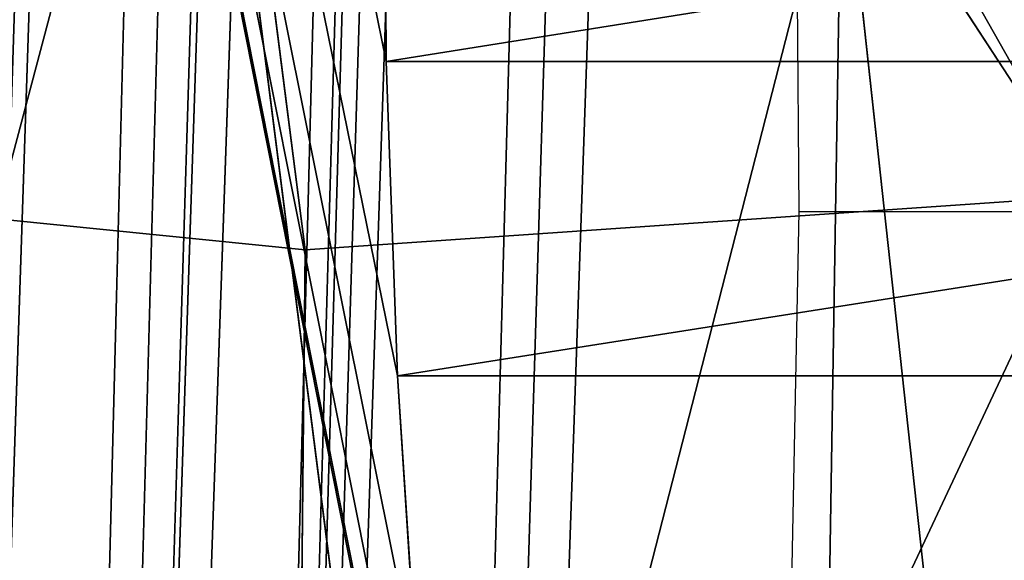
# Model space of a CAD drawing. Units: inches. Extents: x 969 to 1242, y -478 to 252.
# Drawn here: x 971 to 971, y -27 to -27 of the extents above; entities that cross this region are included whole.
import ezdxf

# ---------------------------------------------------------------- set-up
doc = ezdxf.new("R2010")
doc.units = ezdxf.units.IN
doc.header["$MEASUREMENT"] = 0
doc.layers.get('0').update_dxf_attribs({"true_color": 0xff5454})

# ---------------------------------------------------------------- blocks, each defined once
blk = doc.blocks.new('Grupa_35')
for p, q in [((0.5055755306362198, 0.5055755306362198), (0.5055755306362107, 1.011151061272151, 0.05051257457089377)), ((0.5055755306362198, 0.5055755306362198), (0.1480796445213481, 0.8630714167510735, 0.05051257457089377)), ((0.5055755306362198, 0.5055755306362198), (0.8630714167510645, 0.8630714167509291, 0.05051257457089377)), ((1.011151061272421, 0.5055755306362198, 0.05051257457089377), (0.8630714167510645, 0.8630714167509291, 0.05051257457089377)), ((0.1615305419894074, 0.8496205192831314, 0.2409063745395724), (0.01902244162541344, 0.5055755306362198, 0.2409063745372623)), ((0.01902244162541344, 0.5055755306362198, 0.2409063745372623), (1.804778548830654e-14, 0.5055755306363642, 0.05051257457089377)), ((1.804778548830654e-14, 0.5055755306363642, 0.05051257457089377), (0.5055755306362198, 0.5055755306362198)), ((0.01902244162541344, 0.5055755306362198, 0.2409063745372623), (0.1615305419894074, 0.1615305419894525, 0.2409063745372623)), ((0.3151817306681187, 0.5055755306362198, 0.4832620737079378), (0.01902244162541344, 0.5055755306362198, 0.2409063745372623))]:
    blk.add_line(p, q)
mesh = blk.add_polyface()
corners = [(0.5055755306362198, 0.5055755306362198), (0.1480796445213481, 0.8630714167510735, 0.05051257457089377), (0.5055755306362107, 1.011151061272151, 0.05051257457089377)]
mesh.append_faces([[corners[k] for k in face] for face in [(0, 1, 2)]])
mesh = blk.add_polyface()
corners = [(0.8630714167510645, 0.8630714167509291, 0.05051257457089377), (0.5055755306362198, 0.5055755306362198), (0.5055755306362107, 1.011151061272151, 0.05051257457089377)]
mesh.append_faces([[corners[k] for k in face] for face in [(0, 1, 2)]])
at = {"color": 8, "true_color": 0x7e7e7e}
mesh = blk.add_polyface(dxfattribs=at)
corners = [(0.1615305419894074, 0.8496205192831314, 0.2409063745395724), (1.804778548830654e-14, 0.5055755306363642, 0.05051257457089377), (0.01902244162541344, 0.5055755306362198, 0.2409063745372623), (0.1480796445213481, 0.8630714167510735, 0.05051257457089377)]
mesh.append_faces([[corners[k] for k in face] for face in [(0, 1, 2), (1, 0, 3)]], dxfattribs={"vtx0": -1, "color": 8})
mesh = blk.add_polyface()
corners = [(0.5055755306362198, 0.5055755306362198), (1.804778548830654e-14, 0.5055755306363642, 0.05051257457089377), (0.1480796445213481, 0.8630714167510735, 0.05051257457089377)]
mesh.append_faces([[corners[k] for k in face] for face in [(0, 1, 2)]])
mesh = blk.add_polyface()
corners = [(1.011151061272421, 0.5055755306362198, 0.05051257457089377), (0.5055755306362198, 0.5055755306362198), (0.8630714167510645, 0.8630714167509291, 0.05051257457089377)]
mesh.append_faces([[corners[k] for k in face] for face in [(0, 1, 2)]])
mesh = blk.add_polyface(dxfattribs=at)
corners = [(1.011151061272421, 0.5055755306362198, 0.05051257457089377), (0.8496205192830142, 0.8496205192829871, 0.2409063745395724), (0.9921286196470261, 0.5055755306360754, 0.2409063745372623), (0.8630714167510645, 0.8630714167509291, 0.05051257457089377)]
mesh.append_faces([[corners[k] for k in face] for face in [(0, 1, 2), (1, 0, 3)]], dxfattribs={"vtx0": -1, "color": 8})
mesh = blk.add_polyface(dxfattribs=at)
corners = [(0.3151817306681187, 0.5055755306362198, 0.4832620737079378), (0.1615305419894074, 0.8496205192831314, 0.2409063745395724), (0.01902244162541344, 0.5055755306362198, 0.2409063745372623), (0.3709467835828949, 0.6402042776894996, 0.4832620737079378)]
mesh.append_faces([[corners[k] for k in face] for face in [(0, 1, 2), (1, 0, 3)]], dxfattribs={"vtx0": -1, "color": 8})
mesh = blk.add_polyface(dxfattribs=at)
corners = [(0.1615305419894074, 0.1615305419894525, 0.2409063745372623), (1.804778548830654e-14, 0.5055755306363642, 0.05051257457089377), (0.1480796445213571, 0.1480796445213662, 0.05051257457089377), (0.01902244162541344, 0.5055755306362198, 0.2409063745372623)]
mesh.append_faces([[corners[k] for k in face] for face in [(0, 1, 2), (1, 0, 3)]], dxfattribs={"vtx0": -1, "color": 8})
mesh = blk.add_polyface()
corners = [(0.5055755306362198, 0.5055755306362198), (0.1480796445213571, 0.1480796445213662, 0.05051257457089377), (1.804778548830654e-14, 0.5055755306363642, 0.05051257457089377)]
mesh.append_faces([[corners[k] for k in face] for face in [(0, 1, 2)]])
mesh = blk.add_polyface(dxfattribs=at)
corners = [(0.1615305419894074, 0.1615305419894525, 0.2409063745372623), (0.3151817306681187, 0.5055755306362198, 0.4832620737079378), (0.01902244162541344, 0.5055755306362198, 0.2409063745372623), (0.3709467835828949, 0.3709467835827956, 0.4832620737102479)]
mesh.append_faces([[corners[k] for k in face] for face in [(0, 1, 2), (1, 0, 3)]], dxfattribs={"vtx0": -1, "color": 8})
blk = doc.blocks.new('Grupa_45')
at = {"color": 8, "true_color": 0x6e7487, "xscale": 1.019991840065279, "yscale": 1.019991840065279, "zscale": 0.8095173333851425}
blk.add_blockref('Grupa_35', (-0.050333640327799, -0.06594138077383377, 0.05547356427952764), dxfattribs=at)
blk = doc.blocks.new('Grupa_162')
at = {"color": 8, "true_color": 0x7e7e7e}
blk.add_blockref('Grupa_45', (-0.006279818228885006, 0.01250715858098147, -0.04089080466945234), dxfattribs=at)
blk = doc.blocks.new('Grupa_1')
at = {"color": 36, "true_color": 0x774613}
mesh = blk.add_polyface(dxfattribs=at)
corners = [(-1.443822839064524e-13, 9.000000000000048), (-1.443822839064524e-13, 0, 232.0000000000001), (0, 0), (0, 9.00000000000001, 232.0000000000002)]
mesh.append_faces([[corners[k] for k in face] for face in [(0, 1, 2), (1, 0, 3)]], dxfattribs={"vtx0": -1, "color": 36})
mesh = blk.add_polyface(dxfattribs=at)
corners = [(8.999999999999831, 9.000000000000048, 232.0000000000001), (-1.443822839064524e-13, 9.000000000000048), (8.999999999999975, 8.999999999999975), (0, 9.00000000000001, 232.0000000000002)]
mesh.append_faces([[corners[k] for k in face] for face in [(0, 1, 2), (1, 0, 3)]], dxfattribs={"vtx0": -1, "color": 36})
mesh = blk.add_polyface(dxfattribs=at)
corners = [(0, 0), (8.999999999999975, 8.999999999999975), (-1.443822839064524e-13, 9.000000000000048), (8.999999999999975, 3.609557097661309e-14)]
mesh.append_faces([[corners[k] for k in face] for face in [(0, 1, 2), (1, 0, 3)]], dxfattribs={"vtx0": -1, "color": 36})
blk = doc.blocks.new('1423')
for p, q in [((85.78165659933939, 134.7059735689666), (86.09353239378203, 134.699891508191)), ((86.09353239378203, 134.699891508191), (86.40704762685158, 134.7023562963376)), ((86.09353239378203, 134.699891508191), (86.09353239378203, 134.2074876316848))]:
    blk.add_line(p, q)
blk = doc.blocks.new('1423_2d')
blk.add_blockref('1423', (0, 0))

msp = doc.modelspace()

# ---------------------------------------------------------------- linework, layer by layer
at = {"extrusion": (0.9961946980917457, 4.307784129983696e-15, -0.08715574274765846)}
for p, q in [((970.8890160195552, -26.63505394711345, 16.76214933257964), (970.8896322165942, -26.71343275538079, 16.76564395963072)), ((971.3820360930995, -26.71343275538079, 16.67881987079733), (970.8896322165942, -26.71343275538079, 16.76564395963072)), ((970.8896322165942, -26.71343275538079, 16.76564395963072), (970.892369953044, -26.79029147692103, 16.78117043459329)), ((970.892369953044, -26.79029147692103, 16.78117043459329), (970.8971618167523, -26.8637375949303, 16.80834644412377)), ((971.3847738295493, -26.790291476921, 16.69434634575987), (970.892369953044, -26.79029147692103, 16.78117043459329))]:
    msp.add_line(p, q, dxfattribs=at)

# ---------------------------------------------------------------- block references
at = {"rotation": 90}
msp.add_blockref('1423_2d', (1105.690597204367, -112.8436466949012), dxfattribs=at)
at = {"extrusion": (0.1631759111665423, -0.3420201433256688, 0.9254165783983221), "rotation": 332.7268304431965}
msp.add_blockref('Grupa_1', (862.7206306001442, -408.0119289570782, 176.5174509140883), dxfattribs=at)
at = {"color": 9, "true_color": 0xcacaca, "extrusion": (-0.9831404078623938, -0.08632858796712782, 0.1611903015933897), "xscale": 1.235304000000002, "yscale": 1.235304000000002, "zscale": 1.235304000000002, "rotation": 261.2592983588494}
msp.add_blockref('Grupa_162', (111.0098538512553, 173.0720237778576, -949.5897501002345), dxfattribs=at)

# ---------------------------------------------------------------- meshes
at = {"color": 9, "true_color": 0xcacaca}
mesh = msp.add_polyface(dxfattribs=at)
corners = [(978.7996532640185, -21.70714030620012, 9.593285933033968), (978.7820239708079, -22.2174144753854, 9.408748956166676), (978.7844835689634, -21.66624724923395, 9.61099855386496), (978.8086317389858, -21.79430554044568, 9.559649108077934), (978.8077692683456, -21.7501796605183, 9.576027800269856), (971.2433505529049, -21.5122329171526, 10.99734017738771), (971.8547105860061, -22.84905290040612, 10.39794586974907), (971.8440234194333, -22.92259603361838, 10.37278594664917), (971.8772592167031, -22.77732064320915, 10.42034837482146), (971.9111140894062, -22.70916554826547, 10.43944183784185), (971.9554415847796, -22.64626582020635, 10.45475611438346), (972.0091502127909, -22.59017025908885, 10.4659141161319), (972.0709174887523, -22.54226012379816, 10.47264109605362), (972.1392224973453, -22.50371512086981, 10.47477141357686), (972.2123833425655, -22.47548435619935, 10.47225261321472), (972.2885985615954, -22.4582629649054, 10.46514671619053), (978.5309279251968, -21.51223291715253, 9.712343662652444), (972.3659914827987, -22.45247499479636, 10.453628693273), (972.4426564356042, -22.4582629649054, 10.43798215641209), (972.5167056744382, -22.47548435619935, 10.41859237527314), (972.5863158612839, -22.50371512086981, 10.395936790619), (972.649772962314, -22.54226012379816, 10.3705732581337), (972.7055144531096, -22.59017025908895, 10.34312631216295), (972.7521677931611, -22.64626582020635, 10.31427178760853), (972.788584222409, -22.70916554826547, 10.28472017862745), (972.8138670475032, -22.77732064320915, 10.25519914390847), (972.8273937213812, -22.84905290040611, 10.22643558930207), (972.8288311724448, -22.92259603361836, 10.1991377689821), (973.802645110213, -23.47201330290916, 9.825388326136164), (973.5089335732604, -23.63775681550133, 9.816227960785909), (973.2433342866162, -23.84377039725132, 9.787301947122927), (973.0123871861922, -24.08498131005661, 9.739322539603478), (972.8217789560623, -24.35545014071079, 9.673471150475507), (974.117236744659, -23.3506210148261, 9.814557484577506), (974.4449621864873, -23.27656903226251, 9.784002127374237), (974.7777517476682, -23.25168076079362, 9.734474628828309), (975.1074110447319, -23.27656903226251, 9.66719452032649), (975.4258227717108, -23.35062101482609, 9.583818461429786), (975.7251465751443, -23.47201330290926, 9.486399447417199), (975.9980121095865, -23.63775681550132, 9.377336257729382), (976.2377005199936, -23.8437703972513, 9.259314390056176), (976.4383098822209, -24.08498131005659, 9.135239934471826), (976.5949005279826, -24.35545014071077, 9.00816801585259), (976.703616675891, -24.6485170489685, 8.88122756656196), (976.7617813735748, -24.9569657549152, 8.757544281752843), (976.7679624131383, -25.27320122772794, 8.640163654378767), (976.7676193937963, -27.20492550908907, 7.929862170670418), (976.8407802390147, -27.17669474441863, 7.927343370308051), (976.9169954580436, -27.15947335312472, 7.920237473284175), (976.9943883792505, -27.15368538301574, 7.908719450366277), (977.0710533320542, -27.15947335312472, 7.893072913505506), (977.1451025708882, -27.17669474441863, 7.873683132366779), (977.2147127577331, -27.20492550908907, 7.851027547712675), (977.2781698587651, -27.2434705120175, 7.825664015227204), (977.3339113495559, -27.29138064730819, 7.79821706925685), (977.3805646896121, -27.34747620842573, 7.769362544702119), (977.41698111886, -27.41037593648477, 7.739810935720783), (977.4422639439551, -27.47853103142845, 7.710289901001943), (977.4557906178331, -27.55026328862537, 7.681526346395458), (977.4572280688958, -27.6238064218376, 7.654228526075741), (978.0579009354196, -29.0341695383035, 7.029674295337429), (978.1043366881421, -29.03069675623802, 7.022763481586651), (978.1500658195577, -29.02036392146171, 7.01849994337249), (978.1939623266923, -29.00342546265942, 7.01698866315499), (978.2349453318484, -28.98029846090235, 7.018266853668877), (978.2720056974273, -28.95155237972791, 7.02230304162174), (978.3042308742308, -28.9178950430575, 7.02899784267106), (978.5769268968814, -21.515705699218, 9.702955740535685), (978.3308273714581, -28.880155206222, 7.038186408596033), (978.3511402950783, -28.83926214925577, 7.04964248640789), (978.62135644018, -21.5260385339942, 9.691321871852523), (978.3646694734937, -28.79622279493771, 7.063083989451798), (978.3710817734413, -28.75209691501034, 7.078179943311454), (978.3976895416146, -28.32898798007052, 7.229080095223196), (978.4469299546827, -28.32898798007052, 7.220397681858003), (978.6631225522876, -21.54297699279651, 9.677728521060203), (978.8312643792126, -22.2174144753854, 9.400066543623751), (978.7011968129073, -21.56610399455354, 9.662510401568738), (978.7346417073829, -21.59485007572802, 9.646042233986321), (978.7626337114164, -21.62850741239849, 9.628729519253625), (970.8543215383071, -22.21741447538544, 10.80661679004479), (970.5192275175157, -28.32898798007054, 8.618265516558694), (970.4699871091128, -28.32898798007054, 8.626947929101334), (970.5167679193648, -28.88015520622204, 8.416015918859813), (970.5386177769119, -28.91789504305754, 8.398284953471233), (970.5666097809452, -28.95155237972799, 8.380972238738536), (970.6000546754201, -28.98029846090242, 8.364504071156063), (970.6381289360406, -29.00342546265945, 8.349285951664797), (970.6798950481436, -29.02036392146178, 8.335692600872676), (970.9035619467099, -22.21741447538544, 10.79793437750217), (970.7243245914449, -29.03069675623809, 8.324058732189286), (970.930169714886, -21.79430554044573, 10.9488345294134), (970.9365820148308, -21.75017966051838, 10.96393048327326), (970.95011119325, -21.70714030620019, 10.97737198631674), (970.97042411687, -21.66624724923402, 10.98882806412902), (970.7703235631304, -29.03416953830353, 8.314670810072556), (970.9970206140993, -21.62850741239851, 10.99801663005374), (971.0292457909019, -21.59485007572809, 11.00471143110295), (972.5976348124335, -25.89788540648756, 9.145786906163153), (972.7063509603419, -26.19095231474529, 9.018846456872495), (972.8629416061082, -26.46142114539936, 8.891774538252918), (973.0635509683336, -26.70263205820466, 8.767700082668767), (973.3032393787418, -26.90864563995461, 8.649678214995419), (973.5761049131829, -27.07438915254679, 8.540615025307574), (971.0663061564788, -21.56610399455363, 11.00874761905584), (971.1072891616323, -21.54297699279658, 11.01002580957035), (971.151185668766, -21.52603853399427, 11.00851452935279), (971.1969148001851, -21.51570569921796, 11.00425099113809), (971.8589875443739, -23.06787142402753, 10.31672457172283), (971.8454608704905, -22.99613916683059, 10.34548812632985), (971.8842703694692, -23.13602651897119, 10.28720353700402), (971.9206867987152, -23.19892624703027, 10.25765192802282), (971.9673401387668, -23.25502180814782, 10.22879740346846), (972.0230816295594, -23.30293194343845, 10.20135045749811), (972.0865387305943, -23.34147694636691, 10.17598692501241), (972.5394701147497, -25.58943670054079, 9.269470190972243), (972.15614891744, -23.36970771103732, 10.15333134035831), (972.230198156273, -23.38692910233124, 10.13394155921929), (972.3068631090786, -23.39271707244025, 10.11829502235844), (972.3842560302809, -23.38692910233127, 10.10677699944108), (972.4604712493117, -23.36970771103732, 10.09967110241698), (972.5332890751854, -25.27320122772801, 9.386850818346488), (972.533632094531, -23.34147694636691, 10.09715230205461), (973.8754287166137, -27.19578144062991, 8.443196011295356), (974.1938404435973, -27.2698334231935, 8.359819952398311), (974.5234997406601, -27.29472169466233, 8.292539843896776), (974.8562893018392, -27.2698334231935, 8.243012345350792), (975.1840147436674, -27.19578144062984, 8.212456988147721), (976.6514785260085, -28.00414233165777, 7.656441214591553), (975.4986063781124, -27.07438915254677, 8.201626146588978), (976.5957370352178, -27.95623219636711, 7.68388816056185), (976.5490836951661, -27.90013663524958, 7.71274268511624), (975.7923179150641, -26.9086456399546, 8.21078651193912), (976.5126672659183, -27.83723690719046, 7.742294294097491), (976.0579172017101, -26.70263205820468, 8.239712525602073), (976.487384440824, -27.76908181224678, 7.771815328816388), (976.4738577669415, -27.69734955504987, 7.800578883423299), (976.2888643021361, -26.46142114539934, 8.287691933121693), (976.4724203158825, -27.6238064218376, 7.827876703742533), (976.479472532266, -26.19095231474527, 8.353543322249436), (976.7149356270453, -28.04268733458622, 7.631077682105712), (976.7845458138863, -28.0709180992567, 7.608422097451893), (976.8585950527203, -28.08813949055056, 7.589032316313109), (976.9352600055278, -28.09392746065959, 7.573385779451939), (977.01265292673, -28.08813949055056, 7.561867756534497), (977.0888681457617, -28.07091809925673, 7.554761859510336), (977.162028990982, -28.04268733458622, 7.552243059147884), (977.2303339995749, -28.00414233165783, 7.554373376671407), (977.2921012755382, -27.95623219636711, 7.561100356592874), (977.3458099035431, -27.90013663524958, 7.572258358341742), (977.390137398923, -27.83723690719046, 7.587572634882946), (977.4239922716232, -27.76908181224678, 7.606666097903457), (977.4465409023229, -27.69734955504987, 7.629068602975735), (976.6250484848764, -25.89788540648743, 8.435645213237564), (976.4831074824572, -27.55026328862537, 7.853036626842453), (976.5056561131532, -27.47853103142845, 7.875439131915044), (976.5395109858525, -27.41037593648477, 7.894532594935697), (976.5838384812305, -27.34747620842573, 7.909846871477015), (976.7220075968762, -25.58943670054074, 8.531975985049144), (976.6375471092373, -27.29138064730819, 7.921004873225826), (976.6993143852034, -27.2434705120175, 7.927731853147122), (972.6019371031258, -23.30293194343845, 10.09928261957774), (972.579243891453, -24.95696575491526, 9.495038487675743), (972.6637043790892, -23.25502180814782, 10.10600959949952), (972.6762030034528, -24.64851704896854, 9.59136925948738), (972.717413007094, -23.19892624703027, 10.1171676012483), (972.7617405024739, -23.13602651897119, 10.13248187778962), (972.7955953751732, -23.06787142402752, 10.1515753408101), (972.818144005872, -22.99613916683057, 10.1739778458824), (970.493482219978, -28.79622279493775, 8.450986672455457), (970.4926197493432, -28.75209691501027, 8.467365364646923), (970.5015982243069, -28.83926214925582, 8.433728539691288)]
mesh.append_faces([[corners[k] for k in face] for face in [(3, 0, 4), (74, 1, 76), (80, 81, 82), (81, 169, 170)]], dxfattribs={"vtx0": -1, "color": 9})
mesh.append_faces([[corners[k] for k in face] for face in [(0, 1, 2), (1, 0, 3), (6, 5, 8), (8, 5, 9), (9, 5, 10), (10, 5, 11), (11, 5, 12), (12, 5, 13), (13, 5, 14), (14, 5, 15), (15, 16, 17), (17, 16, 18), (18, 16, 19), (19, 16, 20), (20, 16, 21), (21, 16, 22), (22, 16, 23), (23, 16, 24), (24, 16, 25), (25, 16, 26), (26, 16, 27), (28, 16, 33), (33, 16, 34), (34, 16, 35), (35, 16, 36), (36, 16, 37), (37, 16, 38), (38, 16, 39), (39, 16, 40), (40, 16, 41), (41, 16, 42), (42, 16, 43), (43, 16, 44), (44, 16, 45), (46, 16, 47), (47, 16, 48), (48, 16, 49), (49, 16, 50), (50, 16, 51), (51, 16, 52), (52, 16, 53), (53, 16, 54), (54, 16, 55), (55, 16, 56), (56, 16, 57), (57, 16, 58), (58, 16, 59), (60, 16, 61), (61, 16, 62), (62, 16, 63), (63, 16, 64), (64, 16, 65), (65, 16, 66), (66, 67, 68), (68, 67, 69), (69, 70, 71), (71, 70, 72), (72, 70, 73), (73, 70, 74), (83, 80, 84), (84, 80, 85), (85, 80, 86), (86, 80, 87), (87, 80, 88), (88, 89, 90), (90, 94, 95), (95, 103, 60), (108, 5, 109), (109, 5, 7), (98, 114, 115), (115, 120, 121), (128, 129, 130), (130, 129, 131), (131, 132, 133), (133, 134, 135), (135, 134, 136), (136, 137, 138), (153, 138, 139), (138, 153, 154), (154, 153, 155), (155, 153, 156), (156, 153, 157), (157, 158, 159), (159, 158, 160), (160, 45, 46), (161, 121, 122), (121, 161, 162), (162, 163, 164), (164, 166, 32), (169, 81, 171), (171, 81, 83)]], dxfattribs={"vtx0": -1, "vtx1": -1, "color": 9})
mesh.append_faces([[corners[k] for k in face] for face in [(27, 16, 28), (45, 16, 46), (59, 16, 60), (74, 75, 1), (81, 80, 83), (95, 97, 98), (98, 5, 108), (60, 127, 128)]], dxfattribs={"vtx0": -1, "vtx1": -1, "vtx2": -1, "color": 9})
mesh.append_faces([[corners[k] for k in face] for face in [(5, 6, 7), (15, 5, 16), (27, 28, 29), (27, 29, 30), (27, 30, 31), (27, 31, 32), (66, 16, 67), (69, 67, 70), (74, 70, 75), (1, 75, 77), (1, 77, 78), (1, 78, 79), (1, 79, 2), (88, 80, 89), (90, 89, 91), (90, 91, 92), (90, 92, 93), (90, 93, 94), (95, 94, 96), (95, 96, 97), (95, 98, 99), (95, 99, 100), (95, 100, 101), (95, 101, 102), (95, 102, 103), (98, 97, 104), (98, 104, 105), (98, 105, 106), (98, 106, 107), (98, 107, 5), (98, 108, 110), (98, 110, 111), (98, 111, 112), (98, 112, 113), (98, 113, 114), (115, 114, 116), (115, 116, 117), (115, 117, 118), (115, 118, 119), (115, 119, 120), (121, 120, 122), (60, 103, 123), (60, 123, 124), (60, 124, 125), (60, 125, 126), (60, 126, 127), (128, 127, 129), (131, 129, 132), (133, 132, 134), (136, 134, 137), (138, 137, 139), (60, 128, 140), (60, 140, 141), (60, 141, 142), (60, 142, 143), (60, 143, 144), (60, 144, 145), (60, 145, 146), (60, 146, 147), (60, 147, 148), (60, 148, 149), (60, 149, 150), (60, 150, 151), (60, 151, 152), (60, 152, 59), (157, 153, 158), (160, 158, 45), (162, 161, 163), (164, 163, 165), (164, 165, 166), (32, 166, 167), (32, 167, 168), (32, 168, 27)]], dxfattribs={"vtx0": -1, "vtx2": -1, "color": 9})
mesh = msp.add_polyface(dxfattribs=at)
corners = [(972.6149247368603, -25.44345459438196, 9.849829662232537), (972.6835727648007, -23.4731853100924, 10.56226146346361), (972.615267756204, -23.51173031302081, 10.56013114594077), (972.660879553126, -25.12721912156918, 9.958017331561905), (972.7453400407613, -23.42527517480168, 10.56898844338545), (972.7578386651259, -24.81877041562238, 10.05434810337357), (972.7990486687718, -23.36917961368422, 10.58014644513395), (972.8433761641461, -23.30627988562505, 10.59546072167552), (972.9034146177373, -24.52570350736465, 10.13644999436156), (972.8772310368481, -23.23812479068143, 10.61455418469606), (972.8997796675451, -23.16639253348455, 10.63695668976845), (972.910466834118, -23.09284940027227, 10.66211661286832), (976.5540559775574, -27.79405978849155, 8.290855547628553), (976.7066841465495, -26.06813877314136, 8.898624057123357), (976.5611081939381, -26.36120568139908, 8.816522166135485), (976.5647431441312, -27.72051665527935, 8.316015470728416), (976.5872917748272, -27.64878439808237, 8.338417975801121), (976.6211466475293, -27.58062930313871, 8.35751143882132), (976.6654741429046, -27.5177295750796, 8.37282571536312), (976.8036432585493, -25.75969006719464, 8.994954828935107), (976.719182770914, -27.46163401396214, 8.38398371711142), (976.7809500468765, -27.41372387867142, 8.390710697033171), (976.8495980748114, -25.44345459438183, 9.103142498264816), (976.8492550554703, -27.37517887574302, 8.392841014556382), (970.6008631791934, -28.49924134672443, 9.08124436044443), (970.9359572207354, -22.38766784203935, 11.2695956302712), (970.5516227915393, -28.49924134672449, 9.089926769328088), (970.5984035810397, -29.05040857287595, 8.878994762745918), (970.6202534385868, -29.08814840971141, 8.861263797357452), (970.6482454426174, -29.12180574638191, 8.843951082624528), (970.681690337095, -29.15055182755634, 8.827482915042168), (970.7197645977128, -29.17367882931345, 8.81226479555096), (970.7615307098214, -29.19061728811565, 8.798671444758327), (970.9851976083877, -22.38766784203929, 11.26091322138768), (970.8059602531217, -29.20095012289195, 8.787037576075136), (971.0118053765609, -21.9645589070996, 11.41181337329948), (971.018217676503, -21.92043302717225, 11.42690932715942), (971.0317468549231, -21.87739367285413, 11.44035083020285), (971.0520597785451, -21.83650061588797, 11.45180690801516), (970.8519592248035, -29.20442290495737, 8.777649653958605), (971.0786562757723, -21.79876077905251, 11.46099547393987), (971.110881452575, -21.76510344238199, 11.46769027498911), (972.6792704741057, -26.0681387731414, 9.608765750049287), (972.787986622015, -26.36120568139913, 9.481825300758544), (972.9445772677803, -26.63167451205331, 9.354753382139137), (973.1451866300087, -26.87288542485857, 9.230678926554532), (973.3848750404139, -27.07889900660861, 9.11265705888161), (973.6577405748569, -27.24464251920065, 9.003593869193878), (978.1395365970919, -29.20442290495731, 7.492653139223705), (971.1479418181539, -21.7363573612075, 11.47172646294186), (971.18892482331, -21.71323035945046, 11.473004653456), (971.2328213304409, -21.69629190064816, 11.47149337323876), (971.27855046186, -21.68595906587186, 11.46722983502414), (971.3249862145844, -21.68248628380647, 11.46031902127353), (971.940623206047, -23.2381247906814, 10.77970341560891), (971.9270965321691, -23.16639253348447, 10.80846697021556), (971.9256590811063, -23.09284940027221, 10.83576479053525), (971.9659060311423, -23.30627988562506, 10.75018238089021), (972.0023224603901, -23.36917961368422, 10.72063077190887), (972.0489758004418, -23.42527517480171, 10.69177624735451), (972.1047172912372, -23.47318531009238, 10.66432930138376), (972.1681743922665, -23.51173031302081, 10.63896576889849), (972.6211057764239, -25.75969006719465, 9.732449034858178), (972.2377845791121, -23.5399610776913, 10.61631018424421), (972.311833817947, -23.55718246898513, 10.59692040310554), (972.3884987707517, -23.56297043909417, 10.58127386624457), (972.4658916919549, -23.55718246898513, 10.56975584332707), (972.5421069109857, -23.5399610776913, 10.56264994630286), (973.9570643782896, -27.36603480728384, 8.906174855181291), (974.2754761052695, -27.44008678984737, 8.822798796284559), (974.605135402335, -27.4649750613162, 8.755518687782597), (974.9379249635132, -27.44008678984737, 8.70599118923684), (975.2656504053451, -27.36603480728382, 8.675435832033429), (976.7331141876845, -28.1743956983117, 8.11942005847743), (975.5802420397911, -27.24464251920064, 8.664604990474686), (976.6773726968927, -28.12648556302099, 8.146867004447984), (976.6307193568402, -28.07039000190352, 8.175721529002402), (975.8739535767372, -27.07889900660848, 8.673765355825395), (976.5943029275933, -28.00749027384444, 8.205273137983454), (976.1395528633823, -26.87288542485855, 8.702691369488235), (976.5690201024971, -27.93933517890078, 8.234794172702237), (976.5554934286155, -27.86760292170379, 8.263557727309177), (976.370499963811, -26.63167451205327, 8.75067077700757), (976.7965712887184, -28.2129407012401, 8.094056525991874), (976.866181475566, -28.24117146591063, 8.0714009413376), (976.940230714398, -28.25839285720443, 8.052011160198845), (977.0168956672018, -28.26418082731351, 8.036364623338017), (977.094288588404, -28.25839285720443, 8.024846600420545), (977.1705038074367, -28.24117146591055, 8.017740703396356), (977.2436646526551, -28.2129407012401, 8.01522190303399), (977.3119696612508, -28.1743956983117, 8.017352220557171), (977.3737369372133, -28.12648556302099, 8.02407920047898), (977.4274455652181, -28.07039000190352, 8.035237202227762), (977.4717730605979, -28.00749027384433, 8.05055147876908), (977.5056279332972, -27.93933517890078, 8.069644941789392), (977.5281765639942, -27.86760292170379, 8.092047446861955), (977.538863730568, -27.79405978849155, 8.117207369961875), (970.5751178816529, -28.96647616159156, 8.913965516341364), (970.5742554110174, -28.92235028166419, 8.9303442085332), (970.5832338859819, -29.00951551590973, 8.896707383577024), (972.3702342232704, -22.62851633155931, 10.9281255600765), (978.6125635868709, -21.6824862838064, 10.17532250653846), (972.2940190042386, -22.6457377228532, 10.93523145710063), (972.2208581590203, -22.67396848752364, 10.93775025746299), (972.1525531504245, -22.71251349045212, 10.93561993993967), (972.090785874464, -22.76042362574277, 10.92889296001795), (972.0370772464563, -22.81651918686033, 10.91773495826934), (971.9927497510793, -22.87941891491938, 10.90242068172779), (971.9588948783771, -22.94757400986305, 10.88332721870742), (971.9363462476811, -23.01930626705997, 10.86092471363492), (972.4476271444745, -22.62272836145031, 10.91660753715882), (972.5242920972782, -22.62851633155934, 10.9009610002982), (972.5983413361113, -22.64573772285321, 10.88157121915927), (972.667951522957, -22.67396848752375, 10.85891563450511), (972.7314086239918, -22.71251349045214, 10.83355210201935), (972.7871501147827, -22.76042362574277, 10.80610515604903), (972.833803454836, -22.81651918686033, 10.77725063149452), (972.8702198840821, -22.87941891491938, 10.74769902251336), (972.8955027091773, -22.94757400986305, 10.71817798779458), (972.9090293830552, -23.01930626705997, 10.68941443318803), (973.8842807718852, -23.64226666956309, 10.28836717002216), (973.590569234939, -23.80801018215523, 10.27920680467153), (973.3249699482931, -24.01402376390527, 10.25028079100875), (973.0940228478644, -24.25523467671047, 10.20230138348953), (974.1988724063311, -23.52087438148, 10.2775363284633), (974.5265978481631, -23.44682239891647, 10.24698097126026), (974.8593874093413, -23.42193412744761, 10.19745347271427), (975.189046706405, -23.44682239891645, 10.13017336421257), (975.5074584333848, -23.52087438147998, 10.04679730531583), (975.8067822368193, -23.64226666956304, 9.949378291303248), (976.0796477712614, -23.80801018215527, 9.84031510161526), (976.3193361816667, -24.01402376390526, 9.72229323394211), (976.5199455438941, -24.25523467671051, 9.598218778358017), (976.6765361896604, -24.52570350736464, 9.47114685973844), (976.7852523375697, -24.81877041562237, 9.34420641044781), (976.8434170352525, -25.12721912156917, 9.22052312563872), (976.9224159006887, -27.34694811107249, 8.390322214194157), (976.9986311197214, -27.32972671977869, 8.38321631716991), (977.0760240409237, -27.32393874966961, 8.371698294252383), (977.1526889937293, -27.32972671977869, 8.356051757391441), (977.2267382325613, -27.34694811107249, 8.336661976252685), (977.2963484194089, -27.37517887574302, 8.314006391598525), (977.3598055204391, -27.41372387867142, 8.288642859113253), (977.4155470112327, -27.46163401396211, 8.261195913142586), (977.4622003512852, -27.5177295750796, 8.232341388587969), (977.4986167805331, -27.58062930313865, 8.202789779606917), (977.5238996056282, -27.64878439808231, 8.173268744887991), (977.5374262795053, -27.72051665527924, 8.14450519028162), (978.1859723498153, -29.2009501228919, 7.485742325472927), (978.2317014812363, -29.19061728811559, 7.481478787258339), (978.2755979883653, -29.17367882931336, 7.479967507040982), (978.3165809935215, -29.15055182755627, 7.481245697555096), (978.3536413591013, -29.12180574638187, 7.485281885507931), (978.3858665359039, -29.08814840971132, 7.491976686557138), (978.6585625585545, -21.68595906587181, 10.16593458442179), (978.4124630331312, -29.05040857287587, 7.501165252482082), (978.4327759567532, -29.00951551590964, 7.512621330294195), (978.702992101853, -21.69629190064812, 10.15430071573871), (978.4463051351705, -28.96647616159152, 7.526062833337761), (978.4527174351144, -28.92235028166415, 7.541158787197617), (978.4793252032867, -28.49924134672439, 7.69205893910916), (978.5285655909389, -28.49924134672445, 7.683376530225701), (978.7447582139607, -21.71323035945042, 10.14070736494614), (978.863659632483, -22.38766784203925, 9.871727800052525), (978.9129000201333, -22.38766784203931, 9.86304539116918), (978.7828324745803, -21.73635736120748, 10.12548924545496), (978.816277369056, -21.76510344238194, 10.10902107787246), (978.8442693730885, -21.79876077905246, 10.09170836313962), (978.8661192306365, -21.83650061588791, 10.07397739775104), (978.8812889256925, -21.87739367285404, 10.05626477691999), (978.890267400659, -21.96455890709954, 10.02262795196407), (978.8894049300243, -21.92043302717217, 10.03900664415565)]
mesh.append_faces([[corners[k] for k in face] for face in [(24, 25, 26), (97, 24, 98), (163, 161, 164), (169, 170, 171)]], dxfattribs={"vtx0": -1, "color": 9})
mesh.append_faces([[corners[k] for k in face] for face in [(1, 3, 4), (4, 5, 6), (6, 5, 7), (7, 8, 9), (9, 8, 10), (10, 8, 11), (13, 18, 19), (19, 21, 22), (25, 32, 33), (33, 34, 35), (35, 34, 36), (36, 34, 37), (37, 34, 38), (38, 39, 40), (40, 39, 41), (42, 39, 43), (43, 39, 44), (44, 39, 45), (45, 39, 46), (46, 39, 47), (41, 42, 49), (49, 42, 50), (50, 42, 51), (51, 42, 52), (52, 42, 53), (54, 42, 57), (57, 42, 58), (58, 42, 59), (59, 42, 60), (60, 42, 61), (61, 62, 63), (63, 62, 64), (64, 62, 65), (65, 62, 66), (66, 62, 67), (67, 0, 2), (47, 48, 68), (68, 48, 69), (69, 48, 70), (70, 48, 71), (71, 48, 72), (72, 73, 74), (74, 76, 77), (77, 78, 79), (79, 81, 82), (82, 12, 14), (73, 48, 83), (83, 48, 84), (84, 48, 85), (85, 48, 86), (86, 48, 87), (87, 48, 88), (88, 48, 89), (89, 48, 90), (90, 48, 91), (91, 48, 92), (92, 48, 93), (93, 48, 94), (94, 48, 95), (95, 48, 96), (53, 100, 101), (100, 53, 102), (102, 53, 103), (103, 53, 104), (104, 53, 105), (105, 53, 106), (106, 53, 107), (107, 53, 108), (108, 53, 109), (109, 53, 56), (120, 11, 121), (121, 11, 122), (122, 11, 123), (123, 11, 8), (101, 153, 154), (154, 156, 157), (157, 161, 162), (162, 163, 165), (165, 163, 166), (166, 163, 167), (167, 163, 168)]], dxfattribs={"vtx0": -1, "vtx1": -1, "color": 9})
mesh.append_faces([[corners[k] for k in face] for face in [(25, 24, 27), (41, 39, 42), (53, 42, 54), (72, 48, 73), (101, 11, 120), (101, 22, 23), (101, 96, 48), (162, 161, 163)]], dxfattribs={"vtx0": -1, "vtx1": -1, "vtx2": -1, "color": 9})
mesh.append_faces([[corners[k] for k in face] for face in [(0, 1, 2), (1, 0, 3), (4, 3, 5), (7, 5, 8), (12, 13, 14), (13, 12, 15), (13, 15, 16), (13, 16, 17), (13, 17, 18), (19, 18, 20), (19, 20, 21), (22, 21, 23), (25, 27, 28), (25, 28, 29), (25, 29, 30), (25, 30, 31), (25, 31, 32), (33, 32, 34), (38, 34, 39), (47, 39, 48), (53, 54, 55), (53, 55, 56), (61, 42, 62), (67, 62, 0), (74, 73, 75), (74, 75, 76), (77, 76, 78), (79, 78, 80), (79, 80, 81), (82, 81, 12), (24, 97, 99), (24, 99, 27), (101, 100, 110), (101, 110, 111), (101, 111, 112), (101, 112, 113), (101, 113, 114), (101, 114, 115), (101, 115, 116), (101, 116, 117), (101, 117, 118), (101, 118, 119), (101, 119, 11), (101, 120, 124), (101, 124, 125), (101, 125, 126), (101, 126, 127), (101, 127, 128), (101, 128, 129), (101, 129, 130), (101, 130, 131), (101, 131, 132), (101, 132, 133), (101, 133, 134), (101, 134, 135), (101, 135, 22), (101, 23, 136), (101, 136, 137), (101, 137, 138), (101, 138, 139), (101, 139, 140), (101, 140, 141), (101, 141, 142), (101, 142, 143), (101, 143, 144), (101, 144, 145), (101, 145, 146), (101, 146, 147), (101, 147, 96), (101, 48, 148), (101, 148, 149), (101, 149, 150), (101, 150, 151), (101, 151, 152), (101, 152, 153), (154, 153, 155), (154, 155, 156), (157, 156, 158), (157, 158, 159), (157, 159, 160), (157, 160, 161), (163, 169, 168), (169, 163, 170)]], dxfattribs={"vtx0": -1, "vtx2": -1, "color": 9})
mesh = msp.add_polyface(dxfattribs=at)
corners = [(970.7022738259762, -22.22160667831099, 10.84518142183899), (970.4699871091128, -28.32898798007054, 8.626947929101334), (970.317939396782, -28.33318018299613, 8.665512560895422), (970.8543215383071, -22.21741447538544, 10.80661679004479)]
mesh.append_faces([[corners[k] for k in face] for face in [(0, 1, 2), (1, 0, 3)]], dxfattribs={"vtx0": -1, "color": 9})
mesh = msp.add_polyface(dxfattribs=at)
corners = [(970.5516227915393, -28.49924134672449, 9.089926769328088), (970.8599333541938, -22.38976394350215, 11.28887794799803), (970.4755989249986, -28.50133744818721, 9.109209087054438), (970.9359572207354, -22.38766784203935, 11.2695956302712)]
mesh.append_faces([[corners[k] for k in face] for face in [(0, 1, 2), (1, 0, 3)]], dxfattribs={"vtx0": -1, "color": 9})
mesh = msp.add_polyface(dxfattribs=at)
corners = [(970.4755989249986, -28.50133744818721, 9.109209087054438), (970.787791588476, -22.39600063491585, 11.31908554674339), (970.4034571592817, -28.507574139601, 9.139416685799915), (970.8599333541938, -22.38976394350215, 11.28887794799803)]
mesh.append_faces([[corners[k] for k in face] for face in [(0, 1, 2), (1, 0, 3)]], dxfattribs={"vtx0": -1, "color": 9})
mesh = msp.add_polyface(dxfattribs=at)
corners = [(970.9729015779584, -27.15142199154623, 17.23788797488206), (970.1913153276197, -27.14931082831338, 12.80529208285662), (970.2044499428795, -27.1701563525382, 12.87978218759665), (970.9593624121181, -27.1426656935283, 17.16110354979628), (970.1777761617776, -27.14055453029547, 12.72850765777085), (970.9462277968565, -27.12182016930359, 17.08661344505634), (970.870850775272, -30.98700161962371, 16.65912911291659), (970.7622527630165, -30.96617057677811, 16.04323918035797), (970.8164094263775, -31.0011957688499, 16.35037688070219), (970.9242362830028, -30.92393763616107, 16.96189337235433), (970.7097143019688, -30.88278847987895, 15.74527876139862), (970.9752514212, -30.81355666303239, 17.25121459813067), (969.6484507002009, -28.66949471337843, 9.726553790880871), (971.0226400278461, -30.65857664612933, 17.51996874146573), (971.0652352381779, -30.46281370781738, 17.76153818340592), (971.1019882167438, -30.23108818133751, 17.96997468256831), (971.1319939832404, -29.96910591820489, 18.14014584058211), (971.1545136961106, -29.68331779120689, 18.26786147877147), (971.3023346304172, -27.33271259709727, 19.10619565605737), (970.1856056874826, -28.13645171511821, 12.77291110456173), (970.1719953502595, -28.14000025242485, 12.69572304650842), (970.198952064418, -28.12068571925259, 12.84860216942107), (970.2117058489661, -28.09309047597033, 12.9209324758653), (970.2235530006267, -28.0543454717446, 12.98812101169895), (970.2342018032103, -28.00540473716657, 13.04851337218409), (970.2433900478507, -27.94747335554666, 13.10062249697489), (970.2508914894762, -27.88197778976348, 13.14316528647825), (970.2565214176917, -27.81053075801402, 13.1750941960257), (970.2601412049863, -27.73489152333899, 13.19562302989783), (970.2616617201817, -27.65692257472826, 13.20424630007332), (970.2610455231473, -27.5785437664609, 13.20075167302204), (970.258307786693, -27.50168504492068, 13.18522519805984), (970.2535159229847, -27.42823892691139, 13.15804918852922), (970.2467879236062, -27.3600138996123, 13.11989280797718), (970.2382894542347, -27.2986898896211, 13.07169559312666), (970.9865119151862, -27.14787345423971, 17.31507603293551), (971.3168137795914, -27.03015565839702, 19.18831099154602), (970.2282297753889, -27.24577689758668, 13.01464431936438), (970.2168565897437, -27.20257781698095, 12.95014377839334), (970.9998582921196, -27.13210745837407, 17.39076709779485), (971.0126120766669, -27.10451221509192, 17.46309740423922), (971.0244592283284, -27.06576721086613, 17.53028594007276), (971.0351080309101, -27.0168264762881, 17.59067830055793), (971.3228958403672, -26.71827986395442, 19.22280407224906), (971.0442962755495, -26.95889509466825, 17.64278742534881), (971.051797717176, -26.893399528885, 17.68533021485217), (971.0574276453915, -26.82195249713554, 17.71725912439936), (971.0610474326861, -26.7463132624605, 17.73778795827167), (971.0625679478824, -26.66834431384979, 17.74641122844736), (971.3204310522215, -26.40476463088491, 19.20882556404371), (971.0619517508462, -26.58996550558241, 17.7429166013959), (971.0592140143928, -26.51310678404221, 17.72739012643356), (971.0544221506835, -26.43966066603301, 17.70021411690317), (971.047694151306, -26.37143563873377, 17.66205773635099), (971.3094801064158, -26.09732974472401, 19.14671966419408), (971.0391956819344, -26.31011162874263, 17.6138605215003), (971.0291360030886, -26.25719863670814, 17.55680924773833), (971.0177628174425, -26.21399955610254, 17.49230870676735), (971.0053561705812, -26.1815780916597, 17.42194711597043), (970.9922215553186, -26.16073256743489, 17.34745701123069), (970.9786823894774, -26.15197626941698, 17.27067258614474), (970.0887259888945, -27.70201101625926, 12.2234790312568), (970.0327851293989, -22.55792120869326, 11.90622265182407), (970.0914637253442, -27.77886973779948, 12.23900550621954), (970.0962555890525, -27.85231585580873, 12.26618151574996), (970.1029835884309, -27.92054088310796, 12.30433789630203), (970.1114820578025, -27.98186489309911, 12.35253511115252), (970.121541736653, -28.03477788513356, 12.40958638491443), (970.1329149222963, -28.07797696573917, 12.47408692588559), (970.1453215691566, -28.110398430182, 12.54444851668248), (970.1584561844174, -28.13124395440678, 12.61893862142242), (970.0881097918545, -27.62363220799189, 12.21998440420572), (970.0896303070498, -27.54566325938129, 12.22860767438135), (970.0932500943454, -27.47002402470619, 12.24913650825343), (970.0988800225628, -27.39857699295673, 12.28106541780073), (970.1063814641874, -27.33308142717354, 12.32360820730437), (970.1155697088268, -27.27515004555364, 12.37571733209495), (970.1262185114094, -27.22620931097562, 12.43610969257995), (970.1380656630711, -27.18746430674982, 12.50329822841377), (970.150819447622, -27.15986906346768, 12.57562853485774), (970.1641658245553, -27.14410306760196, 12.65131959971708), (970.9224479643536, -27.04619962425504, 16.9517513132883), (970.9338211499952, -27.08939870486076, 17.01625185425959), (970.9123882855041, -26.99328663222069, 16.89470003952638), (970.9038898161307, -26.93196262222952, 16.84650282467572), (970.8971618167523, -26.8637375949303, 16.80834644412377), (970.892369953044, -26.79029147692103, 16.78117043459329), (970.8896322165942, -26.71343275538079, 16.76564395963072), (970.8890160195552, -26.63505394711345, 16.76214933257964), (970.8905365347487, -26.55708499850275, 16.77077260275527), (970.8941563220443, -26.48144576382778, 16.79130143662729), (970.8997862502625, -26.40999873207824, 16.82323034617468), (970.9072876918872, -26.34450316629507, 16.86577313567798), (970.9164759365266, -26.28657178467513, 16.91788226046876), (970.9271247391084, -26.23763105009708, 16.97827462095412), (970.9389718907709, -26.19888604587135, 17.04546315678769), (970.9517256753218, -26.1712908025892, 17.11779346323164), (970.9650720522551, -26.15552480672349, 17.19348452809095), (971.2903126515846, -25.80354527268702, 19.03801562607157), (971.2634006540756, -25.53064516349026, 18.88539010386336), (971.22940677658, -25.28534912352559, 18.69260124446166), (971.1891680611892, -25.0736971553878, 18.46439614941335), (971.1436753186157, -24.90090083296523, 18.20639398552854), (971.094048731164, -24.77121497519389, 17.92494762234202)]
mesh.append_faces([[corners[k] for k in face] for face in [(6, 7, 8), (62, 102, 103)]], dxfattribs={"vtx0": -1, "color": 9})
mesh.append_faces([[corners[k] for k in face] for face in [(1, 3, 4), (7, 9, 10), (10, 11, 12), (19, 18, 21), (21, 18, 22), (22, 18, 23), (23, 18, 24), (24, 18, 25), (25, 18, 26), (26, 18, 27), (27, 18, 28), (28, 18, 29), (29, 18, 30), (30, 18, 31), (31, 18, 32), (32, 18, 33), (33, 18, 34), (0, 18, 35), (34, 0, 37), (37, 0, 38), (38, 0, 2), (35, 36, 39), (39, 36, 40), (40, 36, 41), (41, 36, 42), (42, 43, 44), (44, 43, 45), (45, 43, 46), (46, 43, 47), (47, 43, 48), (48, 49, 50), (50, 49, 51), (51, 49, 52), (52, 49, 53), (53, 54, 55), (55, 54, 56), (56, 54, 57), (57, 54, 58), (58, 54, 59), (59, 54, 60), (12, 61, 62), (61, 12, 63), (63, 12, 64), (64, 12, 65), (65, 12, 66), (66, 12, 67), (67, 12, 68), (68, 12, 69), (69, 12, 70), (70, 12, 20), (81, 4, 82), (82, 4, 5)]], dxfattribs={"vtx0": -1, "vtx1": -1, "color": 9})
mesh.append_faces([[corners[k] for k in face] for face in [(12, 18, 19), (34, 18, 0), (62, 4, 81), (62, 60, 54)]], dxfattribs={"vtx0": -1, "vtx1": -1, "vtx2": -1, "color": 9})
mesh.append_faces([[corners[k] for k in face] for face in [(0, 1, 2), (1, 0, 3), (4, 3, 5), (7, 6, 9), (10, 9, 11), (12, 11, 13), (12, 13, 14), (12, 14, 15), (12, 15, 16), (12, 16, 17), (12, 17, 18), (12, 19, 20), (35, 18, 36), (42, 36, 43), (48, 43, 49), (53, 49, 54), (62, 61, 71), (62, 71, 72), (62, 72, 73), (62, 73, 74), (62, 74, 75), (62, 75, 76), (62, 76, 77), (62, 77, 78), (62, 78, 79), (62, 79, 80), (62, 80, 4), (62, 81, 83), (62, 83, 84), (62, 84, 85), (62, 85, 86), (62, 86, 87), (62, 87, 88), (62, 88, 89), (62, 89, 90), (62, 90, 91), (62, 91, 92), (62, 92, 93), (62, 93, 94), (62, 94, 95), (62, 95, 96), (62, 96, 97), (62, 97, 60), (62, 54, 98), (62, 98, 99), (62, 99, 100), (62, 100, 101), (62, 101, 102)]], dxfattribs={"vtx0": -1, "vtx2": -1, "color": 9})
mesh = msp.add_polyface(dxfattribs=at)
corners = [(970.1408545767117, -28.66949471337843, 9.639729702047163), (970.6508600609237, -28.13124395440678, 12.53211453258888), (970.6643992267667, -28.14000025242481, 12.60889895767488), (970.6377254456647, -28.110398430182, 12.45762442784894), (970.6253187988007, -28.07797696573917, 12.38726283705216), (970.6139456131592, -28.03477788513359, 12.32276229608092), (970.6038859343096, -27.98186489309911, 12.26571102231907), (970.5953874649362, -27.92054088310796, 12.21751380746838), (970.5886594655597, -27.85231585580873, 12.17935742691645), (970.5838676018514, -27.77886973779948, 12.15218141738598), (970.5811298653997, -27.70201101625926, 12.13665494242335), (970.5251890059051, -22.55792120869326, 11.8193985629907), (970.5805136683607, -27.62363220799189, 12.13316031537224), (970.5820341835579, -27.54566325938129, 12.14178358554764), (970.5856539708517, -27.47002402470619, 12.16231241942006), (970.5912838990681, -27.39857699295668, 12.19424132896737), (970.5987853406926, -27.33308142717354, 12.23678411847069), (970.6079735853331, -27.27515004555359, 12.28889324326153), (970.6186223879157, -27.22620931097556, 12.34928560374664), (970.6304695395763, -27.18746430674982, 12.41647413958029), (970.6432233241272, -27.15986906346768, 12.48880444602429), (970.6565697010607, -27.14410306760196, 12.56449551088357), (970.6701800382847, -27.14055453029546, 12.64168356893737), (971.414851840859, -27.04619962425507, 16.8649272244549), (971.4262250265004, -27.08939870486076, 16.92942776542611), (971.4386316733618, -27.12182016930359, 16.99978935622283), (971.4047921620086, -26.99328663222072, 16.8078759506931), (971.396293692636, -26.93196262222943, 16.75967873584253), (971.3895656932575, -26.86373759493023, 16.72152235529038), (971.3847738295493, -26.790291476921, 16.69434634575987), (971.3820360930995, -26.71343275538079, 16.67881987079733), (971.3814198960596, -26.63505394711342, 16.67532524374624), (971.3829404112568, -26.55708499850275, 16.68394851392171), (971.3865601985515, -26.48144576382767, 16.70447734779376), (971.3921901267679, -26.40999873207824, 16.73640625734132), (971.3996915683915, -26.34450316629507, 16.77894904684482), (971.4088798130338, -26.28657178467513, 16.83105817163542), (971.4195286156192, -26.23763105009711, 16.89145053212002), (971.4313757672761, -26.19888604587138, 16.95863906795429), (971.4441295518261, -26.17129080258911, 17.03096937439827), (971.4574759287595, -26.15552480672352, 17.10666043925775), (971.4710862659826, -26.15197626941701, 17.1838484973114), (971.801883982922, -26.09732974472401, 19.05989557536054), (971.7827165280909, -25.80354527268705, 18.95119153723812), (971.7558045305809, -25.53064516349031, 18.79856601502996), (971.7218106530862, -25.28534912352562, 18.60577715562792), (971.6815719376937, -25.07369715538792, 18.37757206058009), (971.636079195121, -24.90090083296526, 18.11956989669514), (971.5864526076703, -24.77121497519389, 17.83812353350876), (971.2546566395228, -30.96617057677807, 15.95641509152472), (971.3632546517763, -30.98700161962371, 16.57230502408319), (971.3088133028838, -31.00119576884994, 16.26355279186873), (971.416640159509, -30.92393763616111, 16.8750692835207), (971.2021181784751, -30.88278847987907, 15.65845467256528), (971.4676552977081, -30.81355666303239, 17.16439050929716), (971.515043904356, -30.65857664612936, 17.43314465263194), (971.5576391146823, -30.46281370781729, 17.67471409457258), (971.5943920932509, -30.23108818133751, 17.88315059373471), (971.6243978597466, -29.96910591820486, 18.05332175174857), (971.646917572615, -29.6833177912069, 18.18103738993801), (971.7947385069216, -27.33271259709727, 19.01937156722389), (970.6780095639917, -28.13645171511818, 12.68608701572816), (970.6913559409242, -28.12068571925259, 12.76177808058767), (970.7041097254723, -28.09309047597033, 12.8341083870319), (970.7159568771339, -28.0543454717446, 12.90129692286541), (970.7266056797166, -28.00540473716657, 12.96168928335067), (970.735793924356, -27.94747335554661, 13.01379840814144), (970.7432953659815, -27.88197778976348, 13.05634119764463), (970.748925294197, -27.81053075801402, 13.08827010719207), (970.7525450814917, -27.73489152333899, 13.10879894106438), (970.754065596688, -27.65692257472826, 13.11742221123995), (970.7534493996517, -27.5785437664609, 13.11392758418845), (970.7507116631982, -27.50168504492068, 13.09840110922619), (970.74591979949, -27.42823892691149, 13.07122509969568), (970.7391918001134, -27.3600138996123, 13.03306871914378), (970.73069333074, -27.2986898896211, 12.98487150429312), (971.4653054544656, -27.15142199154623, 17.15106388604866), (971.4789157916905, -27.14787345423971, 17.22825194410214), (971.8092176561004, -27.03015565839702, 19.10148690271237), (970.720633651895, -27.24577689758671, 12.92782023053084), (970.709260466248, -27.20257781698105, 12.86331968955994), (970.6968538193848, -27.1701563525382, 12.79295809876322), (971.4922621686239, -27.13210745837407, 17.3039430089614), (971.5050159531712, -27.10451221509192, 17.37627331540571), (971.5168631048346, -27.06576721086614, 17.44346185123939), (971.5275119074164, -27.01682647628813, 17.50385421172447), (971.8152997168771, -26.71827986395442, 19.13597998341538), (971.5367001520567, -26.95889509466828, 17.55596333651522), (971.5442015936803, -26.89339952888504, 17.59850612601872), (971.5498315218986, -26.82195249713557, 17.63043503556594), (971.5534513091952, -26.74631326246055, 17.65096386943793), (971.5549718243877, -26.66834431384987, 17.65958713961385), (971.8128349287285, -26.40476463088483, 19.12200147521025), (971.5543556273515, -26.58996550558255, 17.65609251256245), (971.5516178908981, -26.51310678404229, 17.64056603760028), (971.5468260271907, -26.43966066603305, 17.61339002806955), (971.5400980278123, -26.3714356387338, 17.57523364751754), (971.5315995584398, -26.31011162874266, 17.52703643266699), (971.5215398795921, -26.25719863670825, 17.46998515890488), (971.5101666939506, -26.21399955610259, 17.40548461793367), (971.4977600470855, -26.1815780916597, 17.33512302713709), (971.4846254318257, -26.16073256743493, 17.26063292239729), (970.683719204124, -27.14931082831346, 12.71846799402337), (971.4517662886271, -27.1426656935283, 17.0742794609624)]
mesh.append_faces([[corners[k] for k in face] for face in [(47, 11, 48), (49, 50, 51)]], dxfattribs={"vtx0": -1, "color": 9})
mesh.append_faces([[corners[k] for k in face] for face in [(1, 0, 3), (3, 0, 4), (4, 0, 5), (5, 0, 6), (6, 0, 7), (7, 0, 8), (8, 0, 9), (9, 0, 10), (10, 11, 12), (12, 11, 13), (13, 11, 14), (14, 11, 15), (15, 11, 16), (16, 11, 17), (17, 11, 18), (18, 11, 19), (19, 11, 20), (20, 11, 21), (21, 11, 22), (23, 11, 26), (26, 11, 27), (27, 11, 28), (28, 11, 29), (29, 11, 30), (30, 11, 31), (31, 11, 32), (32, 11, 33), (33, 11, 34), (34, 11, 35), (35, 11, 36), (36, 11, 37), (37, 11, 38), (38, 11, 39), (39, 11, 40), (40, 11, 41), (42, 11, 43), (43, 11, 44), (44, 11, 45), (45, 11, 46), (46, 11, 47), (50, 49, 52), (52, 53, 54), (54, 0, 55), (55, 0, 56), (56, 0, 57), (57, 0, 58), (58, 0, 59), (59, 0, 60), (61, 0, 2), (60, 77, 78), (78, 85, 86), (86, 91, 92), (92, 96, 42), (102, 76, 81), (76, 102, 103), (103, 22, 25)]], dxfattribs={"vtx0": -1, "vtx1": -1, "color": 9})
mesh.append_faces([[corners[k] for k in face] for face in [(22, 11, 23), (41, 11, 42), (60, 0, 61), (60, 75, 76)]], dxfattribs={"vtx0": -1, "vtx1": -1, "vtx2": -1, "color": 9})
mesh.append_faces([[corners[k] for k in face] for face in [(0, 1, 2), (10, 0, 11), (22, 23, 24), (22, 24, 25), (52, 49, 53), (54, 53, 0), (60, 61, 62), (60, 62, 63), (60, 63, 64), (60, 64, 65), (60, 65, 66), (60, 66, 67), (60, 67, 68), (60, 68, 69), (60, 69, 70), (60, 70, 71), (60, 71, 72), (60, 72, 73), (60, 73, 74), (60, 74, 75), (60, 76, 77), (76, 75, 79), (76, 79, 80), (76, 80, 81), (78, 77, 82), (78, 82, 83), (78, 83, 84), (78, 84, 85), (86, 85, 87), (86, 87, 88), (86, 88, 89), (86, 89, 90), (86, 90, 91), (92, 91, 93), (92, 93, 94), (92, 94, 95), (92, 95, 96), (42, 96, 97), (42, 97, 98), (42, 98, 99), (42, 99, 100), (42, 100, 101), (42, 101, 41), (103, 102, 22)]], dxfattribs={"vtx0": -1, "vtx2": -1, "color": 9})
mesh = msp.add_polyface(dxfattribs=at)
corners = [(970.8896322165942, -26.71343275538079, 16.76564395963072), (971.3814198960596, -26.63505394711342, 16.67532524374624), (970.8890160195552, -26.63505394711345, 16.76214933257964), (971.3820360930995, -26.71343275538079, 16.67881987079733)]
mesh.append_faces([[corners[k] for k in face] for face in [(0, 1, 2), (1, 0, 3)]], dxfattribs={"vtx0": -1, "color": 9})
mesh = msp.add_polyface(dxfattribs=at)
corners = [(970.892369953044, -26.79029147692103, 16.78117043459329), (971.3820360930995, -26.71343275538079, 16.67881987079733), (970.8896322165942, -26.71343275538079, 16.76564395963072), (971.3847738295493, -26.790291476921, 16.69434634575987)]
mesh.append_faces([[corners[k] for k in face] for face in [(0, 1, 2), (1, 0, 3)]], dxfattribs={"vtx0": -1, "color": 9})
mesh = msp.add_polyface(dxfattribs=at)
corners = [(970.8971618167523, -26.8637375949303, 16.80834644412377), (971.3847738295493, -26.790291476921, 16.69434634575987), (970.892369953044, -26.79029147692103, 16.78117043459329), (971.3895656932575, -26.86373759493023, 16.72152235529038)]
mesh.append_faces([[corners[k] for k in face] for face in [(0, 1, 2), (1, 0, 3)]], dxfattribs={"vtx0": -1, "color": 9})

doc.saveas('drawing.dxf')
